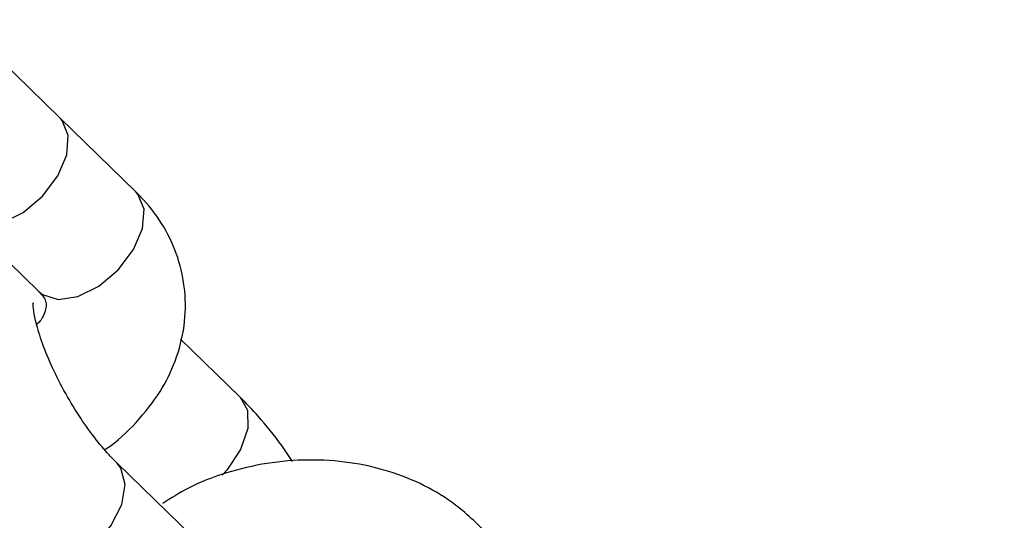
# Model space of a CAD drawing. Units: millimetres. Extents: x 816 to 11305, y -265 to 11509.
# Drawn here: x 3831 to 3872, y 6216 to 6237 of the extents above; entities that cross this region are included whole.
import ezdxf

# ---------------------------------------------------------------- set-up
doc = ezdxf.new("R2010")
doc.units = ezdxf.units.MM
doc.layers.add('Dimensions', color=7, linetype='Continuous')
doc.layers.add('Layer 1', color=7, linetype='Continuous')
doc.styles.get("Standard").update_dxf_attribs({"font": 'arial.ttf'})
doc.dimstyles.new('Leikkiset keinu', dxfattribs={"dimtxt": 150, "dimasz": 2.5, "dimexe": 0.06, "dimexo": 0.625, "dimtad": 0, "dimtih": 1, "dimtoh": 1, "dimdec": 0, "dimtxsty": 'Standard', "dimcen": 2.5, "dimadec": 0, "dimazin": 0, "dimtfac": 1, "dimtmove": 0, "dimatfit": 3, "dimfxl": 1, "dimarcsym": 0})

# ---------------------------------------------------------------- blocks, each defined once
blk = doc.blocks.new('*D11')
at = {"layer": 'Defpoints', "color": 0}
for p in [(2518.231, 8352.472), (3903.784, 8352.472), (4800.998, 2318.952)]:
    blk.add_point(p, dxfattribs=at)
at = {"layer": 'Dimensions', "color": 0, "lineweight": -2}
for p, q in [((3903.159, 8352.472), (2518.171, 8352.472)), ((2518.231, 8349.972), (2518.231, 5412.912)), ((2518.231, 2321.452), (2518.231, 5258.512)), ((4800.373, 2318.952), (2518.171, 2318.952))]:
    blk.add_line(p, q, dxfattribs=at)
at = {"layer": 'Dimensions', "color": 0}
for points in [[(2518.648, 8349.972), (2517.815, 8349.972), (2518.231, 8352.472)], [(2517.815, 2321.452), (2518.648, 2321.452), (2518.231, 2318.952)]]:
    blk.add_solid(points, dxfattribs=at)
at = {"layer": 'Dimensions', "color": 0, "insert": (2518.231, 5335.712), "char_height": 150, "attachment_point": 5}
blk.add_mtext('6034', dxfattribs=at)
blk = doc.blocks.new('*D12')
at = {"layer": 'Defpoints', "color": 0}
for p in [(7134.246, 8941.007), (2817.754, 5845.031), (7134.246, 5844.643)]:
    blk.add_point(p, dxfattribs=at)
at = {"layer": 'Dimensions', "color": 0, "lineweight": -2}
for p, q in [((2817.754, 5845.656), (2817.754, 8941.067)), ((7134.246, 5845.268), (7134.246, 8941.067)), ((2820.254, 8941.007), (4748.65, 8941.007)), ((7131.746, 8941.007), (5203.35, 8941.007))]:
    blk.add_line(p, q, dxfattribs=at)
at = {"layer": 'Dimensions', "color": 0}
for points in [[(2820.254, 8941.424), (2820.254, 8940.59), (2817.754, 8941.007)], [(7131.746, 8940.59), (7131.746, 8941.424), (7134.246, 8941.007)]]:
    blk.add_solid(points, dxfattribs=at)
at = {"layer": 'Dimensions', "color": 0, "insert": (4976, 8941.007), "char_height": 150, "attachment_point": 5}
blk.add_mtext('4316', dxfattribs=at)

msp = doc.modelspace()

# ---------------------------------------------------------------- linework, layer by layer
at = {"layer": 'Layer 1', "lineweight": 25}
for points in [[(4178.235, 6909.01), (3887.599, 6691.173), (3698.684, 6363.962), (3655.349, 6003.345)], [(3870.079, 6468.714), (3801.405, 6347.017), (3753.289, 6214.819), (3727.671, 6077.452)], [(3833.059, 6233.186), (3833.059, 6233.186), (3829.902, 6236.26), (3829.902, 6236.26)], [(3836.217, 6230.112), (3836.217, 6230.112), (3833.059, 6233.186), (3833.059, 6233.186)], [(3829.014, 6229.03), (3829.014, 6229.03), (3832.172, 6225.956), (3832.172, 6225.956)], [(3840.562, 6221.552), (3840.562, 6221.552), (3838.079, 6223.968), (3838.079, 6223.968)], [(3838.574, 6215.742), (3838.574, 6215.742), (3835.417, 6218.816), (3835.417, 6218.816)], [(3853.441, 6213.346), (3853.441, 6213.346), (3850.284, 6216.42), (3850.284, 6216.42)]]:
    msp.add_open_spline(points, degree=3, dxfattribs=at)
at = {"layer": 'Layer 1', "color": 8, "lineweight": 25}
for points, knots in [([(3833.397, 6232.47), (3833.397, 6232.47), (3833.143, 6233.094), (3833.143, 6233.094), (3833.143, 6233.094), (3833.143, 6233.094), (3833.059, 6233.186), (3833.059, 6233.186)], [0, 0, 0, 0, 0.333333, 0.333333, 0.333333, 0.333333, 1, 1, 1, 1]), ([(3829.014, 6229.03), (3829.014, 6229.03), (3829.168, 6228.906), (3829.168, 6228.906), (3829.168, 6228.906), (3829.168, 6228.906), (3829.823, 6228.705), (3829.823, 6228.705), (3829.823, 6228.705), (3829.823, 6228.705), (3830.642, 6228.829), (3830.642, 6228.829), (3830.642, 6228.829), (3830.642, 6228.829), (3831.514, 6229.26), (3831.514, 6229.26), (3831.514, 6229.26), (3831.514, 6229.26), (3832.322, 6229.941), (3832.322, 6229.941), (3832.322, 6229.941), (3832.322, 6229.941), (3832.957, 6230.78), (3832.957, 6230.78), (3832.957, 6230.78), (3832.957, 6230.78), (3833.332, 6231.662), (3833.332, 6231.662), (3833.332, 6231.662), (3833.332, 6231.662), (3833.397, 6232.47), (3833.397, 6232.47)], [0, 0, 0, 0, 0.111111, 0.111111, 0.111111, 0.111111, 0.222222, 0.222222, 0.222222, 0.222222, 0.333333, 0.333333, 0.333333, 0.333333, 0.444444, 0.444444, 0.444444, 0.444444, 0.555556, 0.555556, 0.555556, 0.555556, 0.666667, 0.666667, 0.666667, 0.666667, 0.777778, 0.777778, 0.777778, 0.777778, 1, 1, 1, 1]), ([(3836.554, 6229.396), (3836.554, 6229.396), (3836.301, 6230.02), (3836.301, 6230.02), (3836.301, 6230.02), (3836.301, 6230.02), (3836.217, 6230.112), (3836.217, 6230.112)], [0, 0, 0, 0, 0.333333, 0.333333, 0.333333, 0.333333, 1, 1, 1, 1]), ([(3832.172, 6225.956), (3832.172, 6225.956), (3832.325, 6225.832), (3832.325, 6225.832), (3832.325, 6225.832), (3832.325, 6225.832), (3832.98, 6225.631), (3832.98, 6225.631), (3832.98, 6225.631), (3832.98, 6225.631), (3833.8, 6225.755), (3833.8, 6225.755), (3833.8, 6225.755), (3833.8, 6225.755), (3834.672, 6226.187), (3834.672, 6226.187), (3834.672, 6226.187), (3834.672, 6226.187), (3835.48, 6226.867), (3835.48, 6226.867), (3835.48, 6226.867), (3835.48, 6226.867), (3836.114, 6227.706), (3836.114, 6227.706), (3836.114, 6227.706), (3836.114, 6227.706), (3836.489, 6228.589), (3836.489, 6228.589), (3836.489, 6228.589), (3836.489, 6228.589), (3836.554, 6229.396), (3836.554, 6229.396)], [0, 0, 0, 0, 0.111111, 0.111111, 0.111111, 0.111111, 0.222222, 0.222222, 0.222222, 0.222222, 0.333333, 0.333333, 0.333333, 0.333333, 0.444444, 0.444444, 0.444444, 0.444444, 0.555556, 0.555556, 0.555556, 0.555556, 0.666667, 0.666667, 0.666667, 0.666667, 0.777778, 0.777778, 0.777778, 0.777778, 1, 1, 1, 1]), ([(3840.563, 6221.551), (3840.563, 6221.551), (3840.865, 6221.013), (3840.865, 6221.013), (3840.865, 6221.013), (3840.865, 6221.013), (3840.881, 6220.242), (3840.881, 6220.242), (3840.881, 6220.242), (3840.881, 6220.242), (3840.58, 6219.367), (3840.58, 6219.367), (3840.58, 6219.367), (3840.58, 6219.367), (3840.004, 6218.506), (3840.004, 6218.506), (3840.004, 6218.506), (3840.004, 6218.506), (3839.815, 6218.296), (3839.815, 6218.296)], [0, 0, 0, 0, 0.166667, 0.166667, 0.166667, 0.166667, 0.333333, 0.333333, 0.333333, 0.333333, 0.5, 0.5, 0.5, 0.5, 0.666667, 0.666667, 0.666667, 0.666667, 1, 1, 1, 1]), ([(3833.655, 6214.757), (3833.655, 6214.757), (3834.49, 6215.383), (3834.49, 6215.383), (3834.49, 6215.383), (3834.49, 6215.383), (3835.177, 6216.192), (3835.177, 6216.192), (3835.177, 6216.192), (3835.177, 6216.192), (3835.623, 6217.075), (3835.623, 6217.075), (3835.623, 6217.075), (3835.623, 6217.075), (3835.768, 6217.912), (3835.768, 6217.912), (3835.768, 6217.912), (3835.768, 6217.912), (3835.592, 6218.591), (3835.592, 6218.591), (3835.592, 6218.591), (3835.592, 6218.591), (3835.422, 6218.811), (3835.422, 6218.811)], [0, 0, 0, 0, 0.142857, 0.142857, 0.142857, 0.142857, 0.285714, 0.285714, 0.285714, 0.285714, 0.428571, 0.428571, 0.428571, 0.428571, 0.571429, 0.571429, 0.571429, 0.571429, 0.714286, 0.714286, 0.714286, 0.714286, 1, 1, 1, 1])]:
    msp.add_open_spline(points, degree=3, knots=knots, dxfattribs=at)
at = {"layer": 'Layer 1', "lineweight": 25}
for points, knots in [([(3834.91, 6219.371), (3834.926, 6219.381), (3834.943, 6219.391), (3834.959, 6219.401), (3834.959, 6219.401), (3835.448, 6219.699), (3835.85, 6220.093), (3836.222, 6220.504), (3836.222, 6220.504), (3836.593, 6220.913), (3836.935, 6221.338), (3837.222, 6221.793), (3837.222, 6221.793), (3837.475, 6222.195), (3837.684, 6222.62), (3837.849, 6223.06), (3837.849, 6223.06), (3838.027, 6223.536), (3838.154, 6224.028), (3838.221, 6224.526), (3838.221, 6224.526), (3838.286, 6225.01), (3838.296, 6225.5), (3838.25, 6225.984), (3838.25, 6225.984), (3838.204, 6226.456), (3838.106, 6226.922), (3837.957, 6227.372), (3837.957, 6227.372), (3837.81, 6227.816), (3837.613, 6228.244), (3837.374, 6228.649), (3837.374, 6228.649), (3837.135, 6229.055), (3836.853, 6229.438), (3836.531, 6229.787), (3836.531, 6229.787), (3836.429, 6229.898), (3836.323, 6230.005), (3836.217, 6230.112)], [0, 0, 0, 0, 0.090909, 0.090909, 0.090909, 0.090909, 0.181818, 0.181818, 0.181818, 0.181818, 0.272727, 0.272727, 0.272727, 0.272727, 0.363636, 0.363636, 0.363636, 0.363636, 0.454545, 0.454545, 0.454545, 0.454545, 0.545455, 0.545455, 0.545455, 0.545455, 0.636364, 0.636364, 0.636364, 0.636364, 0.727273, 0.727273, 0.727273, 0.727273, 0.818182, 0.818182, 0.818182, 0.818182, 1, 1, 1, 1]), ([(3832.172, 6225.956), (3832.219, 6225.905), (3832.267, 6225.855), (3832.305, 6225.809), (3832.305, 6225.809), (3832.391, 6225.703), (3832.426, 6225.621), (3832.449, 6225.555), (3832.449, 6225.555), (3832.476, 6225.478), (3832.487, 6225.421), (3832.477, 6225.337), (3832.477, 6225.337), (3832.468, 6225.268), (3832.445, 6225.18), (3832.405, 6225.064), (3832.405, 6225.064), (3832.368, 6224.958), (3832.318, 6224.828), (3832.168, 6224.673), (3832.168, 6224.673), (3832.141, 6224.646), (3832.111, 6224.617), (3832.081, 6224.589)], [0, 0, 0, 0, 0.142857, 0.142857, 0.142857, 0.142857, 0.285714, 0.285714, 0.285714, 0.285714, 0.428571, 0.428571, 0.428571, 0.428571, 0.571429, 0.571429, 0.571429, 0.571429, 0.714286, 0.714286, 0.714286, 0.714286, 1, 1, 1, 1]), ([(3835.417, 6218.816), (3835.312, 6218.922), (3835.208, 6219.027), (3835.099, 6219.144), (3835.099, 6219.144), (3834.902, 6219.357), (3834.692, 6219.609), (3834.483, 6219.882), (3834.483, 6219.882), (3834.265, 6220.167), (3834.047, 6220.474), (3833.837, 6220.797), (3833.837, 6220.797), (3833.62, 6221.13), (3833.412, 6221.479), (3833.218, 6221.833), (3833.218, 6221.833), (3833.023, 6222.189), (3832.843, 6222.551), (3832.684, 6222.903), (3832.684, 6222.903), (3832.528, 6223.251), (3832.392, 6223.59), (3832.282, 6223.908), (3832.282, 6223.908), (3832.176, 6224.215), (3832.093, 6224.502), (3832.036, 6224.744), (3832.036, 6224.744), (3831.989, 6224.942), (3831.959, 6225.109), (3831.945, 6225.248), (3831.945, 6225.248), (3831.933, 6225.374), (3831.934, 6225.476), (3831.932, 6225.481), (3831.932, 6225.481), (3831.931, 6225.483), (3831.93, 6225.474), (3831.928, 6225.465)], [0, 0, 0, 0, 0.090909, 0.090909, 0.090909, 0.090909, 0.181818, 0.181818, 0.181818, 0.181818, 0.272727, 0.272727, 0.272727, 0.272727, 0.363636, 0.363636, 0.363636, 0.363636, 0.454545, 0.454545, 0.454545, 0.454545, 0.545455, 0.545455, 0.545455, 0.545455, 0.636364, 0.636364, 0.636364, 0.636364, 0.727273, 0.727273, 0.727273, 0.727273, 0.818182, 0.818182, 0.818182, 0.818182, 1, 1, 1, 1]), ([(3842.74, 6218.877), (3842.594, 6219.099), (3842.448, 6219.32), (3842.297, 6219.534), (3842.297, 6219.534), (3841.985, 6219.975), (3841.653, 6220.383), (3841.316, 6220.757), (3841.316, 6220.757), (3841.067, 6221.034), (3840.814, 6221.293), (3840.562, 6221.552)], [0, 0, 0, 0, 0.25, 0.25, 0.25, 0.25, 0.5, 0.5, 0.5, 0.5, 1, 1, 1, 1]), ([(3850.284, 6216.42), (3850.043, 6216.637), (3849.802, 6216.854), (3849.544, 6217.054), (3849.544, 6217.054), (3849.143, 6217.364), (3848.702, 6217.631), (3848.237, 6217.863), (3848.237, 6217.863), (3847.764, 6218.1), (3847.268, 6218.299), (3846.752, 6218.458), (3846.752, 6218.458), (3846.227, 6218.621), (3845.682, 6218.741), (3845.126, 6218.821), (3845.126, 6218.821), (3844.564, 6218.9), (3843.991, 6218.938), (3843.416, 6218.933), (3843.416, 6218.933), (3842.838, 6218.928), (3842.257, 6218.881), (3841.685, 6218.79), (3841.685, 6218.79), (3841.109, 6218.699), (3840.542, 6218.564), (3839.988, 6218.393), (3839.988, 6218.393), (3839.43, 6218.221), (3838.885, 6218.013), (3838.381, 6217.748), (3838.381, 6217.748), (3838.019, 6217.558), (3837.678, 6217.339), (3837.337, 6217.12)], [0, 0, 0, 0, 0.1, 0.1, 0.1, 0.1, 0.2, 0.2, 0.2, 0.2, 0.3, 0.3, 0.3, 0.3, 0.4, 0.4, 0.4, 0.4, 0.5, 0.5, 0.5, 0.5, 0.6, 0.6, 0.6, 0.6, 0.7, 0.7, 0.7, 0.7, 0.8, 0.8, 0.8, 0.8, 1, 1, 1, 1])]:
    msp.add_open_spline(points, degree=3, knots=knots, dxfattribs=at)

# ---------------------------------------------------------------- dimensions: what is measured, and where the dimension line sits
at = {"layer": 'Dimensions'}
dim = msp.add_linear_dim(base=(7134.246, 8941.007), p1=(2817.754, 5845.031), p2=(7134.246, 5844.643), dimstyle='Leikkiset keinu', override={"dimlfac": 1}, dxfattribs=at)
dim.commit()
dim.dimension.update_dxf_attribs({"geometry": '*D12', "text_midpoint": (4976, 8941.007)})
dim = msp.add_linear_dim(base=(2518.231, 8352.472), p1=(4800.998, 2318.952), p2=(3903.784, 8352.472), angle=90, dimstyle='Leikkiset keinu', override={"dimlfac": 1}, dxfattribs=at)
dim.commit()
dim.dimension.update_dxf_attribs({"geometry": '*D11', "text_midpoint": (2518.231, 5335.712)})

doc.saveas('drawing.dxf')
